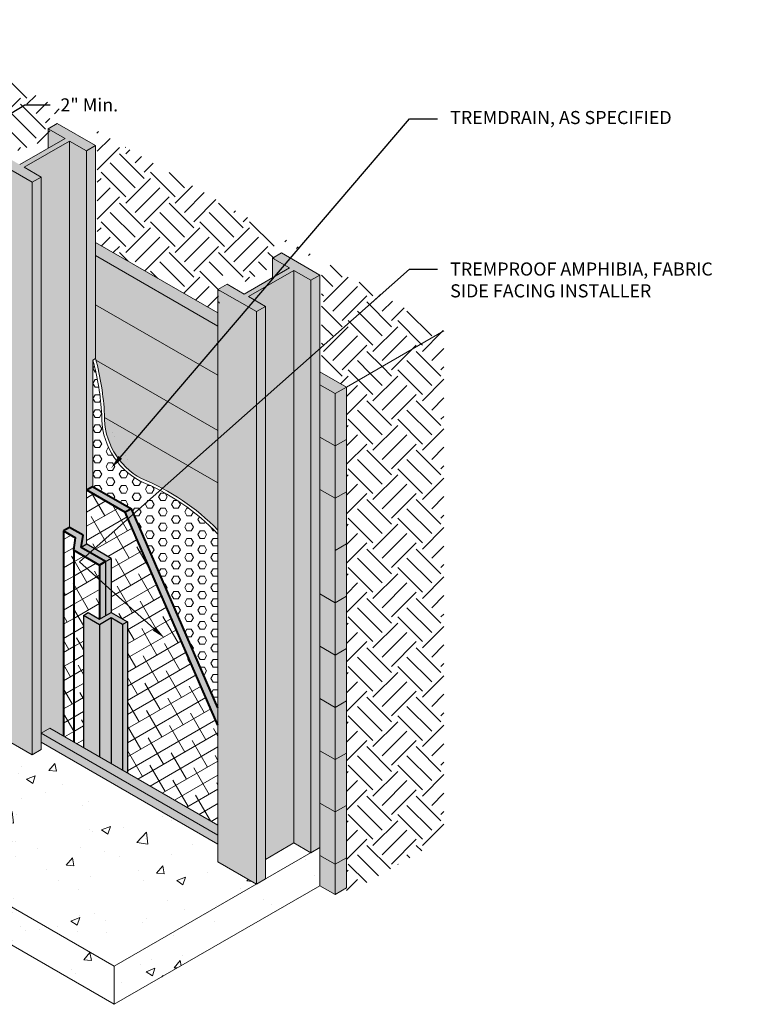
# Model space of a CAD drawing. Extents: x 0.33 to 10.26, y 0.12 to 7.17.
# Drawn here: x 5.06 to 10.26, y 0.12 to 7.17 of the extents above; entities that cross this region are included whole.
import ezdxf
from ezdxf import colors
from ezdxf.entities.mleader import LeaderData, LeaderLine
from ezdxf.math import Vec2, Vec3

# ---------------------------------------------------------------- set-up
doc = ezdxf.new("R2010")
doc.units = 0
doc.header["$MEASUREMENT"] = 0
for name, color, linetype, lineweight in [('1 - Framework', 7, 'Continuous', 15), ('1 - Framework Hatch', 252, 'Continuous', 9), ('2- Text', 7, 'Continuous', 13), ('Sealant', 134, 'Continuous', 25), ('Superstop Waterstop', 150, 'Continuous', 25), ('Superstop Waterstop Hatch', 150, 'Continuous', 9)]:
    doc.layers.add(name, color=color, linetype=linetype, lineweight=lineweight)
for name, color, linetype, lineweight, true_color in [('Amphibia', 7, 'Continuous', 40, 0x4b907b), ('Amphibia Fabric Hatch', 7, 'Continuous', 9, 0xafa893), ('Amphibia Hatch', 7, 'Continuous', 9, 0xc7ddda), ('Amphibia Safety Tape', 7, 'Continuous', 60, 0x1d4f44), ('Amphibia Safety Tape Hatch', 7, 'Continuous', 9, 0x1d4f44)]:
    doc.layers.add(name, color=color, linetype=linetype, lineweight=lineweight, true_color=true_color)
doc.styles.add('2020Tremco', font='sanss___.ttf', dxfattribs={"height": 0.09375})
doc.dimstyles.new('01X', dxfattribs={"dimtxt": 0.09375, "dimasz": 0.1, "dimexe": 0.08, "dimexo": 0.08, "dimgap": 0.09, "dimtad": 0, "dimtih": 1, "dimtoh": 1, "dimdec": 3, "dimzin": 4, "dimdsep": 46, "dimtxsty": '2020Tremco', "dimblk": 'ARCHTICK', "dimcen": 0.09, "dimdle": 0.08, "dimadec": 0, "dimazin": 0, "dimtfac": 1, "dimtdec": 3, "dimtofl": 0, "dimtmove": 0, "dimatfit": 3, "dimfxl": 1, "dimtolj": 1, "dimtzin": 0, "dimarcsym": 0})
pattern_1 = [(45, (18.6814, -52.25978), (0, 0.3535534), [0.25, -0.25]), (45, (18.6151, -52.1935), (0, 0.3535534), [0.25, -0.25]), (45, (18.5488, -52.1272), (0, 0.3535534), [0.25, -0.25]), (135, (18.5488, -52.083), (-0.3535534, 3e-17), [0.25, -0.25]), (135, (18.6151, -52.01671), (-0.3535534, 3e-17), [0.25, -0.25]), (135, (18.6814, -51.95042), (-0.3535534, 3e-17), [0.25, -0.25])]
pattern_2 = [(50, (18.8212, -61.3329), (0.645534, -0.056477), [0.0675, -0.7425]), (355, (18.8212, -61.3329), (-0.124876, 0.676973), [0.054, -0.594]), (100.4514, (18.875, -61.3376), (0.520658, 0.620496), [0.057366, -0.631028]), (46.1842, (18.8212, -61.1529), (0.960517, -0.148967), [0.10125, -1.11375]), (96.6356, (18.9012, -61.1653), (0.841196, 0.876707), [0.08605, -0.946542]), (351.1842, (18.8212, -61.1529), (0.841196, 0.876707), [0.081, -0.891]), (21, (18.9112, -61.1979), (0.5372163, -0.362357), [0.0675, -0.7425]), (326, (18.9112, -61.1979), (0.218984, 0.652635), [0.054, -0.594]), (71.4514, (18.956, -61.2281), (0.7562, 0.290278), [0.057366, -0.631028]), (37.5, (18.8212, -61.3329), (0.0109439, 0.2996045), [0, -0.5868, 0, -0.603, 0, -0.59625]), (7.5, (18.8212, -61.3329), (0.2367626, 0.3549705), [0, -0.3438, 0, -0.5733, 0, -0.22725]), (327.5, (18.6205, -61.3329), (0.4804402, -0.0202994), [0, -0.225, 0, -0.702, 0, -0.9315]), (317.5, (18.5305, -61.3329), (0.5248676, 0.0900945), [0, -0.2925, 0, -0.4662, 0, -0.6615])]
pattern_3 = [(30, (18.8212, -61.33289), (-0.04375, 0.07577722), []), (120, (18.8212, -61.33289), (-0.16327722, 0.10780445), [0.21875, -0.13125])]

# ---------------------------------------------------------------- blocks, each defined once
blk = doc.blocks.new('_ArchTick')
at = {"color": 0, "linetype": 'ByBlock', "const_width": 0.15}
blk.add_lwpolyline([(-0.5, -0.5), (0.5, 0.5)], dxfattribs=at)
blk = doc.blocks.new('*D132')
at = {"layer": '2- Text', "color": 0, "lineweight": -2, "ltscale": 0.4, "transparency": 16777216}
for p, q in [((4.3873, 6.1309), (5.1002, 6.5587)), ((5.1002, 6.5587), (5.2802, 6.5587)), ((4.2139, 6.0318), (4.3402, 6.2505)), ((4.5436, 6.0406), (4.2309, 6.2212)), ((4.3881, 5.9313), (4.5144, 6.1499))]:
    blk.add_line(p, q, dxfattribs=at)
at = {"layer": 'DEFPOINTS', "color": 0, "ltscale": 0.4, "transparency": 16777216}
for p in [(4.3002, 6.1812), (4.1739, 5.9625), (4.3481, 5.862)]:
    blk.add_point(p, dxfattribs=at)
at = {"layer": '2- Text', "color": 0, "lineweight": -2, "ltscale": 0.4, "transparency": 16777216, "xscale": 0.1, "yscale": 0.1, "zscale": 0.1}
for p, rotation in [((4.3002, 6.1812), 150.0000000000023), ((4.4744, 6.0806), 330.0000000000023)]:
    blk.add_blockref('_ArchTick', p, dxfattribs=dict(at, rotation=rotation))
at = {"layer": '2- Text', "color": 0, "ltscale": 0.4, "transparency": 16777216, "insert": (5.5604, 6.5587), "char_height": 0.09375, "attachment_point": 5, "style": '2020Tremco'}
blk.add_mtext('\\A1;2" Min.', dxfattribs=at)

msp = doc.modelspace()

# ---------------------------------------------------------------- hatches: boundary and pattern name
at = {"layer": '1 - Framework Hatch', "ltscale": 0.4}
h = msp.add_hatch(dxfattribs=at)
h.set_pattern_fill('EARTH', color=256, angle=45)
h.set_pattern_definition(pattern_1)
h.paths.add_polyline_path([(4.239, 7.1684), (3.5424, 6.7663), (4.8887, 5.989), (4.8887, 6.2509), (4.9535, 6.2883), (5.075, 6.2181), (5.2775, 6.3351), (5.2775, 6.4753), (5.3422, 6.5128), (5.6176, 6.3538), (5.6176, 5.5681), (6.4924, 5.0631), (6.4924, 5.1379), (6.4924, 5.325), (6.5572, 5.3624), (6.6787, 5.2922), (6.8812, 5.4091), (6.8812, 5.5494), (6.946, 5.5868), (7.2214, 5.4278), (7.2214, 4.6422), (7.3996, 4.5393), (8.0961, 4.9415)])
at = {"layer": '1 - Framework Hatch', "ltscale": 0.4, "true_color": 0x645d54, "transparency": 33554623}
h = msp.add_hatch(color=251, dxfattribs=at)
h.dxf.hatch_style = 1
h.paths.add_polyline_path([(5.6058, 5.4814), (5.6058, 5.1289), (6.4806, 4.6239), (6.4806, 4.9764)])
h.paths.add_polyline_path([(5.6058, 5.1289), (5.6058, 4.7437, -0.001637), (5.6091, 4.7313), (6.4806, 4.2282), (6.4806, 4.6239)])
h.paths.add_polyline_path([(5.6091, 4.7313, -0.050471), (5.6693, 4.343, 0.010137), (5.6691, 4.3225), (6.4806, 3.8541), (6.4806, 4.2282)])
h.paths.add_polyline_path([(5.6691, 4.3225, 0.272652), (5.9339, 3.8845, -0.101917), (6.4806, 3.517), (6.4806, 3.8541)])
h.paths.add_polyline_path([(5.6058, 5.575), (5.6058, 5.4814), (6.4806, 4.9764), (6.4806, 5.0512), (6.4806, 5.0699)])
h.paths.add_polyline_path([(7.2096, 4.649), (7.2096, 4.5555), (7.3186, 4.4926), (7.3996, 4.5393)])
h.paths.add_polyline_path([(7.3186, 4.4926), (7.2096, 4.5555), (7.2096, 4.1814), (7.3186, 4.1185)])
h.paths.add_polyline_path([(7.3996, 4.5393), (7.3186, 4.4926), (7.3186, 4.1185), (7.3996, 4.1652)])
h.paths.add_polyline_path([(7.3996, 4.1652), (7.3186, 4.1185), (7.3186, 3.7444), (7.3996, 3.7911)])
h.paths.add_polyline_path([(7.3186, 4.1185), (7.2096, 4.1814), (7.2096, 3.8073), (7.3186, 3.7444)])
h.paths.add_polyline_path([(7.3186, 3.7444), (7.2096, 3.8073), (7.2096, 3.0591), (7.3186, 2.9961)])
h.paths.add_polyline_path([(7.3996, 3.7911), (7.3186, 3.7444), (7.3186, 3.3702), (7.3996, 3.417)])
h.paths.add_polyline_path([(7.3996, 3.417), (7.3186, 3.3702), (7.3186, 2.9961), (7.3996, 3.0429)])
h.paths.add_polyline_path([(7.3186, 2.9961), (7.2096, 3.0591), (7.2096, 2.685), (7.3186, 2.622)])
h.paths.add_polyline_path([(7.3996, 3.0429), (7.3186, 2.9961), (7.3186, 2.622), (7.3996, 2.6688)])
h.paths.add_polyline_path([(7.3996, 2.6688), (7.3186, 2.622), (7.3186, 2.2479), (7.3996, 2.2947)])
h.paths.add_polyline_path([(7.3186, 2.622), (7.2096, 2.685), (7.2096, 2.3109), (7.3186, 2.2479)])
h.paths.add_polyline_path([(7.3186, 2.2479), (7.2096, 2.3109), (7.2096, 1.9367), (7.3186, 1.8738)])
h.paths.add_polyline_path([(7.3996, 2.2947), (7.3186, 2.2479), (7.3186, 1.8738), (7.3996, 1.9206)])
h.paths.add_polyline_path([(7.3996, 1.9206), (7.3186, 1.8738), (7.3186, 1.4997), (7.3996, 1.5465)])
h.paths.add_polyline_path([(7.3186, 1.8738), (7.2096, 1.9367), (7.2096, 1.5626), (7.3186, 1.4997)])
h.paths.add_polyline_path([(7.3186, 1.4997), (7.2096, 1.5626), (7.2096, 1.2446), (7.2096, 1.1885), (7.3186, 1.1256)])
h.paths.add_polyline_path([(7.3996, 1.5465), (7.3186, 1.4997), (7.3186, 1.1256), (7.3996, 1.1723)])
h.paths.add_polyline_path([(7.3996, 1.1723), (7.3186, 1.1256), (7.3186, 0.9089), (7.3996, 0.9557)])
h.paths.add_polyline_path([(7.3186, 1.1256), (7.2096, 1.1885), (7.2096, 0.9719), (7.3186, 0.9089)])
h.paths.add_polyline_path([(3.5424, 6.7663), (3.4614, 6.7195), (4.8768, 5.9023), (4.8768, 5.9958)])
h.paths.add_polyline_path([(3.4614, 6.7195), (3.3812, 6.6732), (4.8768, 5.8097), (4.8768, 5.9023)])
at = {"layer": '1 - Framework Hatch', "transparency": 33554559}
h = msp.add_hatch(color=256, dxfattribs=at)
h.dxf.hatch_style = 1
h.paths.add_polyline_path([(6.756, 4.8922), (6.756, 5.0793), (6.4806, 5.2383), (6.4806, 5.0512), (6.4806, 1.1418), (6.756, 0.9828), (6.756, 3.7568)])
h.paths.add_polyline_path([(6.8208, 5.1167), (6.756, 5.0793), (6.756, 4.8922), (6.756, 3.7568), (6.756, 0.9828), (6.8208, 1.0202), (6.8208, 3.7193), (6.8208, 4.8548)])
h.paths.add_polyline_path([(6.6993, 5.1868), (7.0233, 5.3739), (7.1448, 5.3037), (7.2096, 5.3411), (6.9342, 5.5001), (6.8694, 5.4627), (6.9909, 5.3926), (6.6669, 5.2055), (6.5454, 5.2757), (6.4806, 5.2383), (6.756, 5.0793), (6.8208, 5.1167)])
h.paths.add_polyline_path([(7.0233, 5.3739), (6.6993, 5.1868), (6.8208, 5.1167), (6.8208, 4.8548), (6.8208, 3.7193), (6.8208, 1.1605), (7.0233, 1.2774)])
h.paths.add_polyline_path([(7.1448, 5.3037), (7.0233, 5.3739), (7.0233, 1.2774), (7.1448, 1.2072)])
h.paths.add_polyline_path([(7.2096, 5.3411), (7.1448, 5.3037), (7.1448, 1.2072), (7.2096, 1.2446)])
h.paths.add_polyline_path([(6.9909, 5.3926), (6.8694, 5.4627), (6.8694, 5.3224)], flags=17)
h.paths.add_polyline_path([(5.4195, 6.2998), (5.0955, 6.1127), (5.217, 6.0426), (5.217, 2.0625), (5.2786, 2.0981), (5.3762, 2.0417), (5.3762, 3.5107), (5.4195, 3.5357)])
h.paths.add_polyline_path([(5.1522, 6.0052), (4.8768, 6.1642), (4.8768, 2.0677), (5.1522, 1.9087)])
h.paths.add_polyline_path([(5.217, 6.0426), (5.1522, 6.0052), (5.1522, 1.9087), (5.217, 1.9461)])
h.paths.add_polyline_path([(5.0955, 6.1127), (5.4195, 6.2998), (5.541, 6.2297), (5.6058, 6.2671), (5.3304, 6.4261), (5.2656, 6.3886), (5.3871, 6.3185), (5.0631, 6.1314), (4.9416, 6.2016), (4.8768, 6.1642), (5.1522, 6.0052), (5.217, 6.0426)])
h.paths.add_polyline_path([(5.541, 6.2297), (5.4195, 6.2998), (5.4195, 3.5357), (5.5159, 3.4801), (5.5026, 3.3915), (5.541, 3.4137)])
h.paths.add_polyline_path([(5.6058, 6.2671), (5.541, 6.2297), (5.541, 3.8041), (5.5859, 3.83), (5.5859, 4.7322), (5.6058, 4.7437)])
h.paths.add_polyline_path([(5.2656, 6.3886), (5.2656, 6.2484), (5.3871, 6.3185)], flags=17)
at = {"layer": '1 - Framework Hatch', "ltscale": 0.4}
h = msp.add_hatch(dxfattribs=at)
h.set_pattern_fill('EARTH', color=256, angle=45)
h.set_pattern_definition(pattern_1)
h.paths.add_polyline_path([(7.3996, 0.9105), (8.0961, 1.3126), (8.0961, 4.9415), (7.3996, 4.5393)])
h = msp.add_hatch(dxfattribs=at)
h.set_pattern_fill('HEX', color=256, scale=0.25)
h.set_pattern_definition([(0, (18.8212, -61.332894), (0, 0.054126588), [0.03125, -0.0625]), (120, (18.8212, -61.332894), (-0.046875, -0.027063294), [0.03125, -0.0625]), (60, (18.85245, -61.332894), (-0.046875, 0.027063294), [0.03125, -0.0625])])
edge = h.paths.add_edge_path()
edge.add_line((5.8615, 3.6691), (6.4806, 2.2456))
edge.add_line((6.4806, 2.2456), (6.4806, 3.4881))
edge.add_arc((5.3119, 2.3699), 1.6175, 43.73454, 67.74618)
edge.add_arc((6.1733, 4.3283), 0.5242, 178.41992, 241.6564, ccw=False)
edge.add_arc((3.8821, 4.2549), 1.7694, 2.84492, 15.64857)
edge.add_line((5.5859, 4.7322), (5.5859, 3.8282))
edge.add_line((5.5859, 3.8282), (5.8615, 3.6691))
h = msp.add_hatch(dxfattribs=at)
h.set_pattern_fill('AR-CONC', color=256, scale=0.09)
h.set_pattern_definition(pattern_2)
h.paths.add_polyline_path([(5.217, 1.9996), (5.217, 1.9461), (5.1522, 1.9087), (4.8768, 2.0677), (4.8768, 2.1323), (3.8048, 2.7512), (2.7325, 2.1321), (5.7396, 0.396), (6.756, 0.9828), (6.4806, 1.1418), (6.4806, 1.2701)])
h = msp.add_hatch(dxfattribs=at)
h.set_pattern_fill('AR-CONC', color=256, scale=0.09)
h.set_pattern_definition(pattern_2)
h.paths.add_polyline_path([(5.7396, 0.1232), (5.7396, 0.396), (2.7325, 2.1321), (2.0682, 2.5157), (2.0682, 2.2429)])
h = msp.add_hatch(dxfattribs=at)
h.set_pattern_fill('AR-CONC', color=256, scale=0.09)
h.set_pattern_definition(pattern_2)
h.paths.add_polyline_path([(5.7396, 0.396), (5.7396, 0.1232), (7.2096, 0.9719), (7.2096, 1.2446)])
at = {"layer": 'Amphibia Fabric Hatch', "ltscale": 0.4}
h = msp.add_hatch(dxfattribs=at)
h.set_pattern_fill('ANSI38', color=256, scale=0.7, angle=345)
h.set_pattern_definition(pattern_3)
h.paths.add_polyline_path([(5.8333, 1.7778), (6.4806, 1.4041), (6.4806, 2.121), (5.8182, 3.6441), (5.541, 3.8041), (5.541, 3.4155), (5.7168, 3.3141), (5.7168, 2.9275), (5.8333, 2.8602)])
h = msp.add_hatch(dxfattribs=at)
h.set_pattern_fill('ANSI38', color=256, scale=0.7, angle=345)
h.set_pattern_definition(pattern_3)
h.paths.add_polyline_path([(5.4492, 3.3724), (5.4624, 3.4609), (5.3762, 3.5107), (5.3762, 2.0417), (5.4492, 1.9996)])
h = msp.add_hatch(dxfattribs=at)
h.set_pattern_fill('ANSI38', color=256, scale=0.7, angle=345)
h.set_pattern_definition(pattern_3)
h.paths.add_polyline_path([(5.6335, 3.266), (5.4492, 3.3724), (5.4492, 1.9996), (5.5183, 1.9597), (5.5183, 2.9059), (5.5529, 2.9259), (5.6335, 2.8794)])
at = {"layer": 'Amphibia Hatch', "transparency": 33554687}
h = msp.add_hatch(color=256, dxfattribs=at)
h.dxf.hatch_style = 1
h.paths.add_polyline_path([(5.5843, 3.8291), (5.541, 3.8041), (5.8182, 3.6441), (5.8615, 3.6691)])
h = msp.add_hatch(color=256, dxfattribs=at)
h.dxf.hatch_style = 1
h.paths.add_polyline_path([(5.8615, 3.6691), (5.8182, 3.6441), (6.4806, 2.121), (6.4806, 2.2456)])
h = msp.add_hatch(color=256, dxfattribs=at)
h.dxf.hatch_style = 1
h.paths.add_polyline_path([(5.5026, 3.3915), (5.5159, 3.4801), (5.4195, 3.5357), (5.3762, 3.5107), (5.4624, 3.4609), (5.4492, 3.3724), (5.6335, 3.266), (5.6768, 3.291)])
h = msp.add_hatch(color=256, dxfattribs=at)
h.dxf.hatch_style = 1
h.paths.add_polyline_path([(5.6768, 3.291), (5.6335, 3.266), (5.6335, 2.8794), (5.6768, 2.9044)])
at = {"layer": 'Amphibia Safety Tape Hatch', "ltscale": 0.4, "transparency": 33554648}
h = msp.add_hatch(color=256, dxfattribs=at)
h.dxf.hatch_style = 1
h.paths.add_polyline_path([(5.7987, 2.8402), (5.8333, 2.8602), (5.7168, 2.9275), (5.6335, 2.8794), (5.5529, 2.9259), (5.5183, 2.9059), (5.6335, 2.8394), (5.7168, 2.8875)])
h = msp.add_hatch(color=256, dxfattribs=at)
h.dxf.hatch_style = 1
h.paths.add_polyline_path([(5.5183, 1.9597), (5.6335, 1.8932), (5.6335, 2.8394), (5.5183, 2.9059)])
h = msp.add_hatch(color=256, dxfattribs=at)
h.dxf.hatch_style = 1
h.paths.add_polyline_path([(5.6335, 1.8932), (5.7168, 1.8451), (5.7168, 2.8875), (5.6335, 2.8394)])
h = msp.add_hatch(color=256, dxfattribs=at)
h.dxf.hatch_style = 1
h.paths.add_polyline_path([(5.7987, 2.8402), (5.7168, 2.8875), (5.7168, 1.8451), (5.7987, 1.7978)])
h = msp.add_hatch(color=256, dxfattribs=at)
h.dxf.hatch_style = 1
h.paths.add_polyline_path([(5.7987, 1.7978), (5.8333, 1.7778), (5.8333, 2.8602), (5.7987, 2.8402)])
at = {"layer": 'Sealant', "ltscale": 0.4}
h = msp.add_hatch(color=256, dxfattribs=at)
h.dxf.hatch_style = 1
h.paths.add_polyline_path([(5.5426, 3.4146), (5.5026, 3.3915), (5.6768, 3.291), (5.7168, 3.3141)])
h = msp.add_hatch(color=256, dxfattribs=at)
h.dxf.hatch_style = 1
h.paths.add_polyline_path([(5.7168, 3.3141), (5.6768, 3.291), (5.6768, 2.9044), (5.7168, 2.9275)])
at = {"layer": 'Superstop Waterstop Hatch', "ltscale": 0.4, "transparency": 33554559}
h = msp.add_hatch(color=256, dxfattribs=at)
h.dxf.hatch_style = 1
h.paths.add_polyline_path([(3.8664, 2.8497), (3.8048, 2.8141), (4.8768, 2.1952), (4.8768, 2.2663)])
h.paths.add_polyline_path([(3.8048, 2.8141), (3.8048, 2.7512), (4.8768, 2.1323), (4.8768, 2.1952)])
h.paths.add_polyline_path([(6.4806, 1.333), (6.4806, 1.4041), (5.2786, 2.0981), (5.217, 2.0625)])
h.paths.add_polyline_path([(6.4806, 1.2701), (6.4806, 1.333), (5.217, 2.0625), (5.217, 1.9996)])

# ---------------------------------------------------------------- linework, layer by layer
at = {"lineweight": 0}
for p, q in [((5.2656, 6.3886), (5.3304, 6.4261)), ((5.6058, 6.2671), (5.3304, 6.4261)), ((5.3871, 6.3185), (5.2656, 6.3886)), ((5.2656, 6.3886), (5.2656, 6.2484)), ((5.0631, 6.1314), (5.3871, 6.3185)), ((5.0955, 6.1127), (5.4195, 6.2998)), ((5.4195, 6.2998), (5.4195, 3.5357)), ((5.4195, 6.2998), (5.541, 6.2297)), ((5.541, 6.2297), (5.6058, 6.2671)), ((5.541, 6.2297), (5.541, 3.4137)), ((5.6058, 6.2671), (5.6058, 4.7437)), ((5.1522, 6.0052), (4.8768, 6.1642)), ((5.0955, 6.1127), (5.217, 6.0426)), ((5.1522, 6.0052), (5.217, 6.0426)), ((5.1522, 1.9087), (5.1522, 6.0052)), ((5.1522, 6.0052), (5.1522, 1.9087)), ((5.217, 6.0426), (5.217, 1.9461)), ((6.4806, 5.0699), (5.6058, 5.575)), ((6.8694, 5.4627), (6.9342, 5.5001)), ((6.9342, 5.5001), (7.2096, 5.3411)), ((6.4806, 4.9764), (5.6058, 5.4814)), ((6.8694, 5.4627), (6.9909, 5.3926)), ((6.8694, 5.4627), (6.8694, 5.3224)), ((6.6669, 5.2055), (6.9909, 5.3926)), ((6.6993, 5.1868), (7.0233, 5.3739)), ((7.0233, 5.3739), (7.0233, 1.2774)), ((7.0233, 5.3739), (7.1448, 5.3037)), ((7.1448, 5.3037), (7.2096, 5.3411)), ((7.1448, 5.3037), (7.1448, 1.2072)), ((7.2096, 5.3411), (7.2096, 1.2446)), ((6.4806, 5.2383), (6.5454, 5.2757)), ((6.4806, 5.0512), (6.4806, 5.2383)), ((6.4806, 5.2383), (6.756, 5.0793)), ((6.5454, 5.2757), (6.6669, 5.2055)), ((6.6993, 5.1868), (6.8208, 5.1167)), ((6.4806, 4.6239), (5.6058, 5.1289)), ((6.756, 5.0793), (6.8208, 5.1167)), ((6.8208, 5.1167), (6.8208, 4.8548)), ((6.4806, 5.0512), (6.4806, 1.1418)), ((7.3996, 4.5393), (8.0961, 4.9415)), ((6.8208, 4.8548), (6.8208, 3.7193)), ((5.5859, 4.7322), (5.5859, 3.8282)), ((6.4806, 4.2282), (5.6114, 4.73)), ((7.3996, 4.5393), (7.2096, 4.649)), ((7.3186, 4.4926), (7.2096, 4.5555)), ((7.3186, 4.4926), (7.3996, 4.5393)), ((7.3996, 4.5393), (7.3996, 0.9557)), ((7.3186, 4.4926), (7.3186, 2.6781)), ((6.4806, 3.8541), (5.6691, 4.3225)), ((7.3186, 4.1185), (7.2096, 4.1814)), ((7.3186, 4.1185), (7.3996, 4.1652)), ((7.3186, 4.1185), (7.3186, 3.7444)), ((7.3186, 3.7444), (7.2096, 3.8073)), ((7.3186, 3.7444), (7.3996, 3.7911)), ((6.8208, 3.7193), (6.8208, 1.0202)), ((7.3186, 3.3702), (7.3996, 3.417)), ((7.3186, 2.9961), (7.2096, 3.0591)), ((7.3186, 2.9961), (7.3996, 3.0429)), ((7.3186, 2.9961), (7.3186, 2.622)), ((7.3186, 2.622), (7.2096, 2.685)), ((7.3186, 0.9089), (7.3186, 2.6781)), ((7.3186, 2.622), (7.3996, 2.6688)), ((7.3186, 2.622), (7.3186, 2.2479)), ((7.3186, 2.5262), (7.3186, 2.0833)), ((7.3186, 2.2479), (7.2096, 2.3109)), ((7.3186, 2.2479), (7.3996, 2.2947)), ((7.3186, 2.2479), (7.3186, 1.8738)), ((4.8768, 2.0677), (5.1522, 1.9087)), ((5.1522, 1.9087), (5.217, 1.9461)), ((5.1522, 1.9087), (5.217, 1.9461)), ((7.3186, 1.8738), (7.2096, 1.9367)), ((7.3186, 1.8738), (7.3996, 1.9206)), ((7.3186, 1.8738), (7.3186, 1.4997)), ((7.3186, 1.4997), (7.2096, 1.5626)), ((7.3186, 1.4997), (7.3996, 1.5465)), ((7.3186, 1.4997), (7.3186, 1.1256)), ((6.8208, 1.1605), (7.0233, 1.2774)), ((7.0233, 1.2774), (7.1448, 1.2072)), ((7.1448, 1.2072), (7.2096, 1.2446)), ((6.4806, 1.1418), (6.756, 0.9828)), ((7.3186, 1.1256), (7.2096, 1.1885)), ((7.3186, 1.1256), (7.3996, 1.1723)), ((6.756, 0.9828), (6.8208, 1.0202)), ((7.3186, 0.9089), (7.2096, 0.9719)), ((7.3186, 0.9089), (7.3996, 0.9557))]:
    msp.add_line(p, q, dxfattribs=at)
at = {"lineweight": 5}
for p, q in [((6.756, 4.8922), (6.756, 5.0793)), ((6.756, 4.8922), (6.756, 3.7568)), ((6.756, 3.7568), (6.756, 0.9828))]:
    msp.add_line(p, q, dxfattribs=at)
at = {"layer": '1 - Framework'}
for points in [[(6.4806, 3.4881, 0.105156), (5.9244, 3.8669, -0.283143), (5.6493, 4.3427, 0.055925), (5.5859, 4.7322, 0.041475)], [(6.4806, 3.517, 0.101917), (5.9339, 3.8845, -0.283572), (5.6693, 4.343, 0.052112), (5.6058, 4.7437, 0.052112)]]:
    msp.add_lwpolyline(points, format="xyb", dxfattribs=at)
at = {"layer": '2- Text', "ltscale": 0.4}
for p, q in [((5.6058, 4.7437), (5.5859, 4.7322)), ((2.0682, 2.2429), (5.7396, 0.1232)), ((2.7325, 2.1321), (5.7396, 0.396)), ((7.2096, 1.2446), (5.7396, 0.396)), ((7.2096, 1.2446), (7.2096, 0.9719)), ((6.756, 0.9828), (6.8208, 1.0202)), ((7.2096, 0.9719), (5.7396, 0.1232)), ((5.7396, 0.396), (5.7396, 0.1232))]:
    msp.add_line(p, q, dxfattribs=at)
at = {"layer": 'Amphibia'}
for p, q in [((5.541, 3.8041), (5.5843, 3.8291)), ((5.5843, 3.8291), (5.8615, 3.6691)), ((5.541, 3.8041), (5.8182, 3.6441)), ((5.8615, 3.6691), (5.8182, 3.6441)), ((6.4806, 2.2456), (5.8615, 3.6691)), ((6.4806, 2.121), (5.8182, 3.6441)), ((5.4195, 3.5357), (5.3762, 3.5107)), ((5.5159, 3.4801), (5.4195, 3.5357)), ((5.3762, 3.5107), (5.4624, 3.4609)), ((5.3762, 3.5107), (5.3762, 2.0417)), ((5.4492, 3.3724), (5.4624, 3.4609)), ((5.5026, 3.3915), (5.5159, 3.4801)), ((5.6768, 3.291), (5.5026, 3.3915)), ((5.4492, 3.3724), (5.6335, 3.266)), ((5.4492, 3.3724), (5.4492, 1.9996)), ((5.6768, 3.291), (5.6335, 3.266)), ((5.6335, 3.266), (5.6335, 2.8794))]:
    msp.add_line(p, q, dxfattribs=at)
at = {"layer": 'Amphibia Safety Tape', "lineweight": 30, "ltscale": 0.4}
for p, q in [((5.5183, 2.9059), (5.5183, 1.9597)), ((5.6335, 2.8394), (5.6335, 1.8932)), ((5.7168, 2.8875), (5.7168, 1.8451)), ((5.7987, 2.8402), (5.7987, 1.7978)), ((5.8333, 2.8602), (5.8333, 1.7778))]:
    msp.add_line(p, q, dxfattribs=at)
msp.add_lwpolyline([(5.7168, 2.8875), (5.6335, 2.8394), (5.5183, 2.9059), (5.5529, 2.9259), (5.6335, 2.8794), (5.7168, 2.9275), (5.8333, 2.8602), (5.7987, 2.8402)], close=True, dxfattribs=at)
at = {"layer": 'Sealant', "ltscale": 0.4}
for p, q in [((5.7168, 3.3141), (5.7168, 2.9275)), ((5.6768, 3.291), (5.6768, 2.9044))]:
    msp.add_line(p, q, dxfattribs=at)
msp.add_lwpolyline([(5.5426, 3.4146), (5.5026, 3.3915), (5.6768, 3.291), (5.7168, 3.3141)], close=True, dxfattribs=at)
at = {"layer": 'Superstop Waterstop', "lineweight": 0}
for p, q in [((5.217, 2.0625), (6.4806, 1.333)), ((5.2786, 2.0981), (6.4806, 1.4041)), ((5.217, 1.9996), (6.4806, 1.2701))]:
    msp.add_line(p, q, dxfattribs=at)
msp.add_lwpolyline([(5.217, 1.9996), (5.217, 2.0625), (5.2786, 2.0981)], dxfattribs=at)

# ---------------------------------------------------------------- dimensions: what is measured, and where the dimension line sits
at = {"layer": '2- Text', "ltscale": 0.4}
dim = msp.add_linear_dim(base=(4.3002, 6.1812), p1=(4.3481, 5.862), p2=(4.1739, 5.9625), angle=150, text='2" Min.', dimstyle='01X', override={"dimasz": 0.1, "dimexo": 0.08, "dimtmove": 1}, dxfattribs=at)
dim.commit()
dim.dimension.update_dxf_attribs({"geometry": '*D132', "text_midpoint": (5.3702, 6.5587), "dimtype": 161})

# ---------------------------------------------------------------- leaders
ml = msp.add_multileader_mtext('Standard', dxfattribs=at)
ml.set_content('TREMDRAIN, AS SPECIFIED', color=256, style='2020Tremco')
ml.set_leader_properties()
ml.build(insert=Vec2(0, 0))
ml.multileader.update_dxf_attribs({"dogleg_length": 0.2, "arrow_head_size": 0.1})
ctx = ml.context
ctx.base_point, ctx.char_height, ctx.arrow_head_size, ctx.landing_gap_size, ctx.plane_origin = Vec3(8.0504, 6.4585), 0.09375, 0.1, 0.09, Vec3(5.2609, 5.1116)
notes = []
notes.append((ctx, [(0, (1, 1, 0), (7.8504, 6.4585), (1, 0), 0.2, [(0, [(5.7175, 3.9602)], 0, [])])]))
ctx.mtext.insert, ctx.mtext.flow_direction = Vec3(8.1404, 6.5152), 5
ml = msp.add_multileader_mtext('Standard', dxfattribs=at)
ml.set_content('TREMPROOF AMPHIBIA, FABRIC SIDE FACING INSTALLER', color=256, style='2020Tremco')
ml.set_leader_properties()
ml.build(insert=Vec2(0, 0))
ml.multileader.update_dxf_attribs({"dogleg_length": 0.2, "arrow_head_size": 0.1})
ctx = ml.context
ctx.base_point, ctx.char_height, ctx.arrow_head_size, ctx.landing_gap_size, ctx.plane_origin = Vec3(8.0504, 5.383), 0.09375, 0.1, 0.09, Vec3(6.8346, 5.0247)
notes.append((ctx, [(0, (1, 1, 0), (7.8504, 5.383), (1, 0), 0.2, [(1, [(6.0989, 2.7438), (5.49, 3.289)], 0, [])])]))
ctx.mtext.insert, ctx.mtext.width, ctx.mtext.flow_direction = Vec3(8.1404, 5.4313), 2.124495, 5
for ctx, leaders in notes:
    for number, flags, end, landing, length, lines in leaders:
        leader = LeaderData()
        leader.index, (leader.has_last_leader_line, leader.has_dogleg_vector, leader.attachment_direction) = number, flags
        leader.last_leader_point, leader.dogleg_vector, leader.dogleg_length = Vec3(end), Vec3(landing), length
        for number, points, colour, breaks in lines:
            line = LeaderLine()
            line.index, line.vertices, line.color, line.breaks = number, Vec3.list(points), colors.encode_raw_color(colour), breaks
            leader.lines.append(line)
        ctx.leaders.append(leader)

doc.saveas('drawing.dxf')
